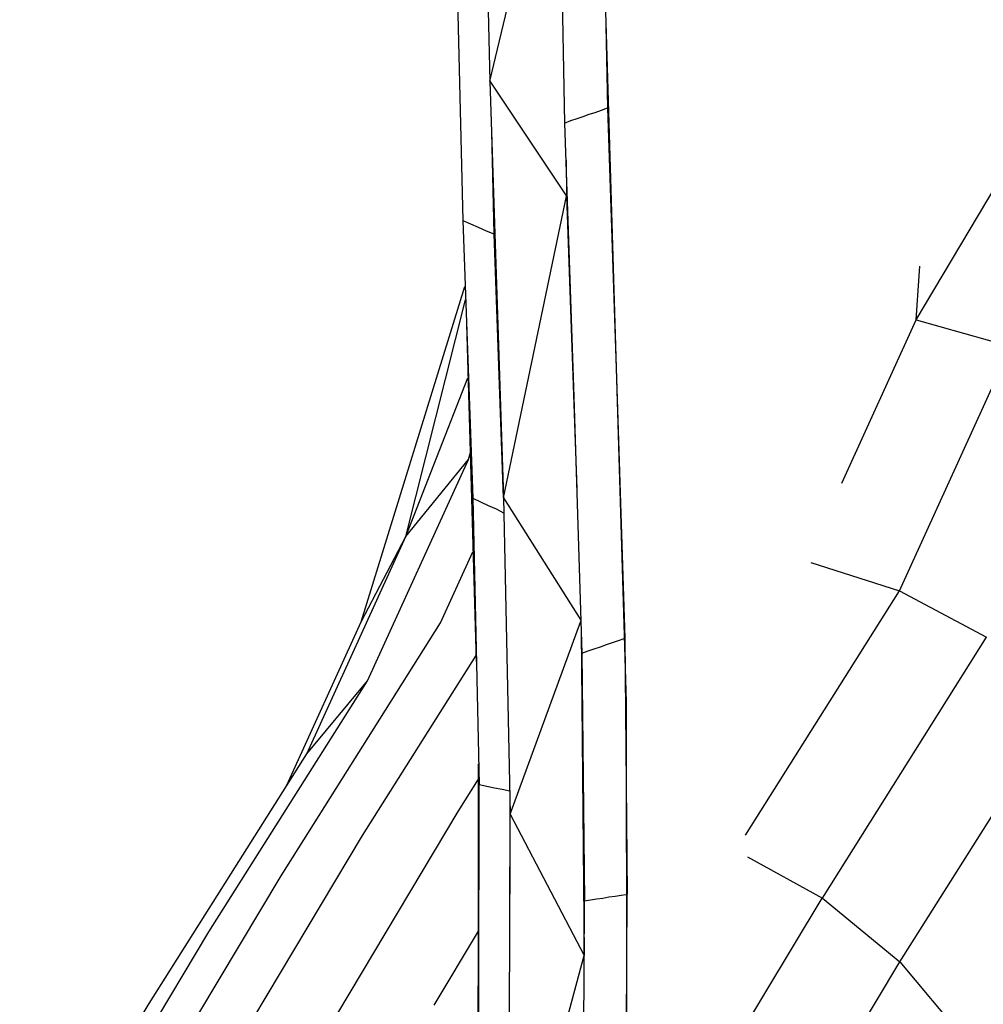
# Model space of a CAD drawing. Units: inches. Extents: x 4 to 257, y 85 to 188.
# Drawn here: x 40 to 41, y 112 to 113 of the extents above; entities that cross this region are included whole.
import ezdxf

# ---------------------------------------------------------------- set-up
doc = ezdxf.new("R2010")
doc.units = ezdxf.units.IN
doc.header["$MEASUREMENT"] = 0
doc.layers.add('Ebene 1', color=7, linetype='Continuous')

msp = doc.modelspace()

# ---------------------------------------------------------------- linework, layer by layer
at = {"layer": 'Ebene 1', "color": 7, "lineweight": 30, "true_color": 0xffffff}
for points in [[(40.6271, 113.7863), (40.6464, 112.9864)], [(40.669, 113.7653), (40.6831, 113.1748), (40.7748, 113.5586)], [(40.8354, 113.4725), (40.842, 113.1387)], [(40.7775, 113.4546), (40.7841, 113.118)], [(41.259, 112.852), (41.3873, 112.8159), (41.5485, 113.3385)], [(41.259, 112.852), (41.5485, 113.3385)], [(40.839, 113.284), (40.8671, 112.3349)], [(40.6831, 113.1748), (40.7014, 112.6112), (40.7868, 113.0191)], [(40.6831, 113.1748), (40.7868, 113.0191)], [(40.801, 113.1242), (40.8091, 113.1269)], [(40.8091, 113.1269), (40.8175, 113.13)], [(40.8175, 113.13), (40.8256, 113.1325)], [(40.8256, 113.1325), (40.834, 113.1356)], [(40.834, 113.1356), (40.842, 113.1387)], [(40.842, 113.1387), (40.854, 112.7728)], [(40.7841, 113.118), (40.7925, 113.1214)], [(40.7841, 113.118), (40.7965, 112.748)], [(40.7925, 113.1214), (40.801, 113.1242)], [(40.6852, 113.1056), (40.6883, 112.9681)], [(40.786, 113.0677), (40.7868, 113.0191)], [(40.7868, 113.0191), (40.8004, 112.6229)], [(40.6464, 112.9864), (40.6599, 112.6109), (40.6706, 112.606)], [(40.6464, 112.9864), (40.6568, 112.9819)], [(40.6568, 112.9819), (40.6673, 112.9771)], [(40.6673, 112.9771), (40.678, 112.9723)], [(40.678, 112.9723), (40.6883, 112.9681)], [(40.6883, 112.9681), (40.7012, 112.6112)], [(41.259, 112.852), (41.264, 112.9244)], [(40.509, 112.4438), (40.6494, 112.8972)], [(40.509, 112.4438), (40.5696, 112.5592), (40.6502, 112.8789)], [(40.6513, 112.8465), (40.6647, 112.39)], [(41.1586, 112.6312), (41.259, 112.852)], [(41.1167, 112.5241), (41.2366, 112.4858), (41.3873, 112.8159)], [(40.5696, 112.5592), (40.6532, 112.7738)], [(40.854, 112.7728), (40.8656, 112.4214)], [(40.7965, 112.748), (40.8073, 112.4014)], [(40.5178, 112.3639), (40.654, 112.6632)], [(40.5696, 112.5592), (40.654, 112.6632), (40.6563, 112.6715)], [(40.6599, 112.6109), (40.6685, 112.2236), (40.6788, 112.2216)], [(40.7014, 112.6112), (40.7105, 112.1837), (40.806, 112.4445)], [(40.7014, 112.6112), (40.806, 112.4458)], [(40.6706, 112.606), (40.6807, 112.6009)], [(40.6807, 112.6009), (40.6914, 112.5964)], [(40.6914, 112.5964), (40.7017, 112.5912)], [(40.4358, 112.2653), (40.5694, 112.5592)], [(40.401, 112.1003), (40.6163, 112.4424), (40.6602, 112.5385)], [(41.0285, 112.1551), (41.2366, 112.4858)], [(41.2366, 112.4858), (41.3544, 112.4228)], [(40.4087, 112.2226), (40.509, 112.4438)], [(40.8066, 112.431), (40.8106, 111.9925)], [(40.8571, 112.4183), (40.8647, 112.421)], [(40.8656, 112.4214), (40.8688, 112.0755)], [(41.1324, 112.07), (41.3544, 112.4228)], [(40.8161, 112.4045), (40.824, 112.4073)], [(40.824, 112.4073), (40.8325, 112.4097)], [(40.8325, 112.4097), (40.8406, 112.4128)], [(40.8406, 112.4128), (40.849, 112.4155)], [(40.849, 112.4155), (40.8571, 112.4183)], [(40.5111, 112.1547), (40.6644, 112.398)], [(40.8073, 112.4014), (40.8161, 112.4045)], [(40.8073, 112.4014), (40.8108, 112.0662)], [(40.3033, 112.0245), (40.5178, 112.3639)], [(40.4358, 112.2653), (40.5178, 112.3639)], [(40.8671, 112.3349), (40.868, 111.5215)], [(41.2373, 111.9839), (41.46, 112.337)], [(40.2225, 111.9277), (40.4358, 112.2653)], [(40.6673, 111.6524), (40.6676, 112.2515)], [(40.6404, 112.1871), (40.6676, 112.2309)], [(40.6676, 111.6524), (40.6685, 112.2236)], [(40.6788, 112.2216), (40.6893, 112.2192)], [(40.6893, 112.2192), (40.6997, 112.2174)], [(40.6997, 112.2174), (40.71, 112.215)], [(40.7103, 112.0755), (40.7103, 112.1944)], [(40.4775, 111.9146), (40.6404, 112.1871)], [(40.7085, 111.6145), (40.7105, 112.1837)], [(40.7105, 112.1837), (40.8106, 111.9925)], [(40.3448, 111.8764), (40.5111, 112.1547)], [(41.0314, 112.1261), (41.1324, 112.07)], [(40.232, 111.8178), (40.401, 112.1003)], [(40.8523, 112.0727), (40.8607, 112.0741)], [(40.8607, 112.0741), (40.8671, 112.0752)], [(40.8669, 111.7151), (40.8688, 112.0755)], [(40.8091, 111.7076), (40.8108, 112.0662)], [(40.8108, 112.0662), (40.8189, 112.0676)], [(40.8189, 112.0676), (40.8273, 112.069)], [(40.8273, 112.069), (40.8358, 112.07)], [(40.8358, 112.07), (40.8437, 112.0717)], [(40.8437, 112.0717), (40.8523, 112.0727)], [(40.9773, 111.8123), (41.1322, 112.07)], [(41.1324, 112.07), (41.2373, 111.9839)], [(40.8103, 112.0428), (40.8106, 112.0435)], [(40.1312, 111.7362), (40.3033, 112.0245)], [(40.6077, 111.9253), (40.6676, 112.0255)], [(40.7085, 111.6145), (40.8106, 111.9925)], [(41.0836, 111.7272), (41.2373, 111.9839)], [(41.2373, 111.9839), (41.3222, 111.8822)], [(40.0477, 111.6345), (40.2225, 111.9277)]]:
    msp.add_lwpolyline(points, dxfattribs=at)

doc.saveas('drawing.dxf')
